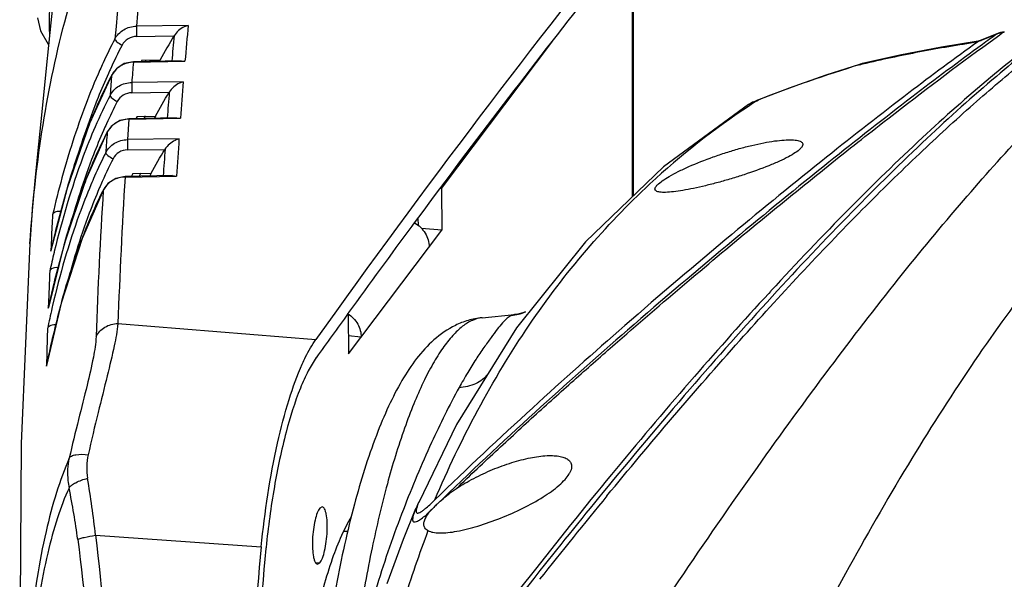
# Model space of a CAD drawing. Units: millimetres. Extents: x 43 to 2330, y 48 to 1634.
# Drawn here: x 265 to 325, y 587 to 621 of the extents above; entities that cross this region are included whole.
import ezdxf

# ---------------------------------------------------------------- set-up
doc = ezdxf.new("R2010")
doc.units = ezdxf.units.MM
doc.layers.add('SLD-0', color=7, linetype='Continuous')

msp = doc.modelspace()

# ---------------------------------------------------------------- linework, layer by layer
at = {"layer": 'SLD-0'}
for p, q in [((302.278, 626.273), (302.278, 610.419)), ((302.22, 626.197), (302.22, 610.363)), ((267.06, 623.678), (266.796, 620.988)), ((265.977, 621.274), (266.173, 620.494)), ((266.796, 620.988), (266.514, 618.212)), ((266.173, 620.494), (266.638, 619.686)), ((275.162, 620.817), (272.013, 620.772)), ((272.013, 620.772), (272.019, 620.148)), ((324.539, 620.341), (324.08, 620.166)), ((324.415, 620.286), (324.539, 620.341)), ((324.813, 620.4), (324.886, 620.409)), ((266.638, 619.686), (266.661, 619.66)), ((272.019, 620.148), (274.298, 620.18)), ((290.586, 610.871), (297.377, 619.89)), ((323.302, 619.858), (321.063, 619.493)), ((323.299, 619.85), (323.27, 619.823)), ((323.299, 619.85), (323.302, 619.858)), ((323.418, 619.904), (323.302, 619.858)), ((324.08, 620.166), (323.418, 619.904)), ((323.571, 619.502), (324.61, 620.253)), ((321.063, 619.493), (318.526, 619.005)), ((271.271, 618.491), (270.788, 618.177)), ((271.821, 618.603), (271.271, 618.491)), ((274.729, 618.658), (271.821, 618.603)), ((271.822, 618.572), (271.821, 618.603)), ((271.822, 618.572), (274.968, 618.632)), ((272.338, 618.709), (273.463, 618.725)), ((272.574, 618.617), (272.569, 618.718)), ((274.729, 618.658), (274.968, 618.632)), ((316.25, 618.495), (316.138, 618.447)), ((316.138, 618.447), (316.254, 618.475)), ((318.526, 619.005), (316.25, 618.495)), ((266.514, 618.212), (266.261, 615.761)), ((270.788, 618.177), (270.505, 617.798)), ((316.068, 618.445), (314.021, 617.788)), ((316.138, 618.447), (316.068, 618.445)), ((316.073, 618.427), (316.138, 618.447)), ((270.505, 617.798), (269.157, 614.84)), ((270.495, 617.77), (270.405, 616.562)), ((270.501, 617.78), (270.505, 617.798)), ((271.722, 617.342), (271.727, 616.718)), ((274.864, 617.387), (271.723, 617.342)), ((314.021, 617.788), (311.786, 617.005)), ((271.727, 616.718), (274.004, 616.751)), ((311.786, 617.005), (309.807, 616.252)), ((309.294, 615.991), (309.808, 616.253)), ((309.808, 616.253), (309.807, 616.252)), ((309.885, 616.269), (309.808, 616.253)), ((309.825, 616.23), (309.885, 616.269)), ((266.261, 615.761), (266.039, 613.583)), ((309.295, 615.991), (304.124, 612.193)), ((309.295, 615.991), (309.294, 615.991)), ((270.999, 615.022), (270.515, 614.707)), ((271.551, 615.135), (270.999, 615.022)), ((271.552, 615.104), (271.466, 613.855)), ((274.449, 615.19), (271.551, 615.135)), ((271.552, 615.104), (271.551, 615.135)), ((271.552, 615.104), (274.693, 615.164)), ((272.05, 615.277), (273.172, 615.293)), ((274.449, 615.19), (274.693, 615.164)), ((269.157, 614.84), (267.788, 610.898)), ((270.232, 614.324), (268.913, 611.366)), ((270.228, 614.305), (270.232, 614.324)), ((270.515, 614.707), (270.232, 614.324)), ((271.464, 613.855), (271.469, 613.232)), ((274.603, 613.899), (271.466, 613.855)), ((266.039, 613.583), (265.844, 611.56)), ((271.468, 613.232), (273.746, 613.264)), ((304.124, 612.193), (299.375, 607.629)), ((265.844, 611.56), (265.667, 609.527)), ((268.913, 611.366), (267.592, 607.423)), ((270.76, 611.496), (270.276, 611.179)), ((271.316, 611.611), (270.76, 611.496)), ((274.207, 611.666), (271.316, 611.611)), ((271.316, 611.578), (274.455, 611.638)), ((271.316, 611.578), (271.316, 611.611)), ((271.796, 611.787), (272.915, 611.803)), ((274.207, 611.666), (274.455, 611.638)), ((267.788, 610.898), (266.794, 607.089)), ((269.993, 610.793), (268.703, 607.836)), ((269.989, 610.773), (269.993, 610.793)), ((270.276, 611.179), (269.993, 610.793)), ((290.586, 610.871), (290.511, 610.877)), ((290.586, 610.871), (290.619, 608.344)), ((265.667, 609.527), (265.523, 607.514)), ((289.162, 609.076), (289.168, 608.626)), ((284.932, 600.79), (290.619, 608.344)), ((288.872, 608.697), (288.793, 608.59)), ((290.619, 608.344), (289.372, 608.448)), ((266.826, 607.847), (266.786, 607.052)), ((268.703, 607.836), (267.43, 603.891)), ((265.524, 607.532), (264.988, 595.336)), ((265.523, 607.514), (265.524, 607.532)), ((267.592, 607.423), (266.644, 603.618)), ((266.786, 607.052), (266.816, 607.181)), ((266.794, 607.09), (266.786, 607.052)), ((299.375, 607.629), (295.162, 602.379)), ((267.007, 607.036), (266.992, 606.972)), ((266.668, 604.387), (266.637, 603.58)), ((310.644, 604.607), (310.532, 604.486)), ((310.668, 604.633), (310.644, 604.607)), ((267.43, 603.891), (266.529, 600.09)), ((266.637, 603.58), (266.663, 603.7)), ((266.644, 603.619), (266.637, 603.58)), ((284.94, 603.313), (284.899, 603.257)), ((284.9, 603.23), (284.932, 600.79)), ((293.066, 602.999), (295.036, 603.191)), ((295.047, 603.193), (294.847, 603.134)), ((295.048, 603.193), (295.047, 603.193)), ((295.252, 603.221), (295.05, 603.193)), ((295.556, 603.301), (295.252, 603.221)), ((295.708, 603.359), (295.556, 603.301)), ((295.712, 603.361), (295.708, 603.359)), ((270.88, 602.643), (282.945, 601.678)), ((295.162, 602.379), (291.519, 596.485)), ((285.707, 601.82), (284.917, 601.885)), ((266.545, 600.87), (266.522, 600.05)), ((266.522, 600.05), (266.545, 600.162)), ((266.529, 600.09), (266.522, 600.05)), ((291.519, 596.485), (289.206, 591.728)), ((264.988, 595.336), (264.897, 581.504)), ((289.199, 591.734), (289.022, 591.346)), ((283.328, 591.47), (283.184, 591.39)), ((289.021, 591.346), (288.258, 589.469)), ((269.514, 589.739), (279.616, 589.029)), ((284.88, 589.961), (284.64, 589.957)), ((288.258, 589.469), (287.271, 586.771)), ((279.91, 588.995), (279.903, 588.927)), ((282.913, 588.084), (283.184, 588.061)), ((283.039, 587.981), (283.184, 588.061)), ((296.343, 587.266), (296.216, 587.105))]:
    msp.add_line(p, q, dxfattribs=at)
for centre, radius, start, end in [((537.868, 596.924), 266.922, 172.22582, 174.8741), ((535.412, 595.998), 265.802, 172.15252, 174.82147), ((732.772, 281.045), 551.727, 141.78266, 143.56818), ((559.13, 594.435), 285.191, 174.69217, 175.13293), ((416.528, 491.921), 157.994, 125.66275, 126.05053), ((324.986, 619.046), 1.365, 109.02966, 114.73656), ((325.067, 618.934), 1.502, 101.07088, 110.57009), ((324.993, 619.023), 1.388, 97.46927, 109.00039), ((259.589, 710.43), 111.174, 305.79292, 305.92194), ((325.067, 618.936), 1.5, 96.97864, 101.06229), ((300.034, 604.668), 33.099, 152.42623, 155.23931), ((295.353, 607.123), 24.775, 148.19461, 152.07442), ((579.145, 591.395), 306.197, 174.60375, 174.89427), ((300.117, 604.493), 32.689, 152.43512, 155.37394), ((302.675, 603.43), 36.015, 155.21051, 155.9428), ((580.362, 593.177), 309.583, 175.29477, 175.52316), ((299.431, 604.896), 30.412, 152.98492, 153.18767), ((298.288, 605.525), 28.116, 151.99933, 152.20789), ((316.949, 615.581), 2.997, 103.49295, 105.79766), ((302.829, 603.224), 35.683, 155.33729, 155.73636), ((271.764, 617.12), 1.426, 137.78597, 148.77726), ((271.795, 617.092), 1.467, 127.74896, 137.76276), ((271.82, 617.058), 1.509, 117.1932, 127.72821), ((341.019, 536.963), 85.198, 107.02568, 111.43397), ((316.951, 615.574), 3.004, 105.79713, 107.09763), ((297.156, 603.996), 30.008, 152.65517, 152.87884), ((271.739, 617.136), 1.396, 148.81058, 152.52514), ((571.569, 593.402), 297.673, 175.3784, 175.80757), ((597.306, 589.795), 324.417, 175.2319, 175.51294), ((298.8, 601.945), 31.936, 152.78154, 156.5731), ((298.128, 602.14), 30.686, 152.75837, 155.58944), ((310.675, 613.825), 2.568, 109.64164, 122.50478), ((334.782, 577.384), 46.172, 122.71927, 123.42082), ((310.668, 613.844), 2.548, 107.88544, 109.6245), ((335.039, 577.036), 46.605, 123.44806, 132.93719), ((305.49, 600.209), 39.166, 157.76709, 158.35919), ((271.549, 613.591), 1.508, 118.18263, 127.64339), ((297.63, 602.443), 28.619, 153.35549, 153.64807), ((301.721, 602.092), 32.038, 155.65702, 155.9155), ((296.413, 603.098), 26.246, 152.31344, 152.62142), ((300.878, 600.871), 33.716, 155.5571, 156.30519), ((593.167, 590.732), 323.798, 175.82512, 176.04632), ((295.222, 601.551), 28.061, 152.96587, 153.24805), ((271.468, 613.668), 1.395, 148.93834, 152.82244), ((271.493, 613.652), 1.424, 138.1423, 148.90695), ((271.525, 613.623), 1.467, 127.65605, 138.11529), ((583.053, 592.582), 309.186, 176.04666, 176.46653), ((616.794, 588.262), 343.95, 175.8292, 176.10116), ((296.316, 599.759), 29.361, 153.06676, 156.17011), ((296.585, 599.496), 29.158, 153.0869, 156.5319), ((304.335, 597.514), 38.031, 158.47251, 158.91431), ((299.506, 598.325), 32.859, 156.13098, 157.11086), ((271.313, 610.066), 1.506, 119.21505, 127.55093), ((629.313, 589.649), 358.668, 176.4948, 177.92395), ((295.87, 599.895), 26.852, 153.71098, 154.10405), ((300.285, 599.464), 30.622, 156.22558, 156.62467), ((294.585, 600.572), 24.408, 152.60321, 153.02425), ((323.308, 594.368), 57.928, 163.53641, 167.22098), ((317.853, 595.922), 52.255, 163.30722, 163.47598), ((624.167, 588.761), 354.862, 176.44352, 177.88704), ((299.856, 598.041), 32.739, 156.47509, 156.88675), ((293.201, 599.077), 25.993, 153.25527, 153.46209), ((271.232, 610.142), 1.394, 149.03213, 153.09801), ((271.257, 610.127), 1.423, 138.5166, 149.00308), ((271.289, 610.097), 1.467, 127.55593, 138.48525), ((586.898, 591.588), 320.485, 176.83617, 177.09187), ((773.166, 250.907), 602.126, 143.55621, 144.177965), ((302.882, 594.869), 36.553, 159.0397, 159.35011), ((323.672, 591.426), 58.316, 164.20026, 167.84934), ((317.39, 593.143), 51.803, 163.81385, 164.13604), ((327.71, 592.311), 62.463, 166.42537, 167.48918), ((597.251, 591.094), 330.85, 177.44502, 177.69736), ((324.233, 588.407), 58.874, 164.92957, 168.48257), ((328.35, 589.345), 63.112, 166.97383, 168.10735), ((326.073, 589.865), 60.776, 166.79892, 166.9676), ((317.405, 590.183), 51.819, 164.52083, 164.8631), ((790.168, 238.595), 623.117, 144.181346, 144.486187), ((294.545, 606.048), 2.93, 275.91376, 293.39814), ((607.494, 590.713), 341.1, 178.04473, 178.29365), ((272.705, 593.829), 3.724, 167.29009, 189.57578), ((211.075, 583.39), 58.784, 6.19956, 9.61601), ((224.381, 583.695), 44.429, 7.4832, 11.58244), ((589.764, 355.1), 374.161, 140.6508, 141.64762), ((602.056, 344.819), 389.866, 140.62759, 141.58775), ((298.008, 583.555), 11.142, 133.54664, 135.01989), ((463.534, 413.933), 248.144, 134.3321, 134.48533), ((293.375, 586.481), 5.828, 127.61755, 129.6859), ((361.059, 563.161), 76.179, 159.35349, 162.79718), ((614.24, 335.62), 405.443, 141.66401, 142.78258)]:
    msp.add_arc(centre, radius, start, end, dxfattribs=at)
msp.add_ellipse((313.779, -929.513), major_axis=(146.126, 1650.981), ratio=0.252983, start_param=0.361244, end_param=0.406287, dxfattribs=at)
for points, knots in [([(265.524, 607.532), (265.81, 612.08), (266.804, 618.779), (269.457, 627.141), (271.225, 630.972), (272.225, 632.754)], [0, 0, 0, 0, 0.520257, 0.766691, 1, 1, 1, 1]), ([(266.789, 623.157), (266.749, 622.608), (266.691, 621.62), (266.686, 620.629), (266.714, 620.191)], [0, 0, 0, 0, 0.556503, 1, 1, 1, 1]), ([(300.674, 592.134), (303.313, 595.348), (308.367, 601.287), (314.781, 608.19), (319.595, 612.926), (322.889, 615.954), (326, 618.595), (328.052, 620.175), (329.048, 620.895)], [0, 0, 0, 0, 0.308039, 0.577552, 0.697779, 0.808241, 0.908943, 1, 1, 1, 1]), ([(270.695, 619.989), (270.817, 620.221), (271.206, 620.625), (271.745, 620.769), (272.013, 620.772)], [0, 0, 0, 0, 0.493545, 1, 1, 1, 1]), ([(275.162, 620.817), (275.08, 620.797), (274.741, 620.674), (274.448, 620.421), (274.302, 620.187)], [0, 0, 0, 0, 0.233675, 1, 1, 1, 1]), ([(300.419, 579.939), (303.467, 584.646), (307.991, 591.377), (314.101, 599.786), (318.284, 605.22), (322.232, 610.016), (325.935, 614.167), (329.384, 617.669), (331.666, 619.712), (332.768, 620.612)], [0, 0, 0, 0, 0.322727, 0.466505, 0.598095, 0.717268, 0.82392, 0.918094, 1, 1, 1, 1]), ([(327.867, 620.642), (326.558, 619.69), (323.839, 617.54), (319.699, 613.856), (315.244, 609.507), (312.228, 606.329), (310.668, 604.633)], [0, 0, 0, 0, 0.206334, 0.441609, 0.706184, 1, 1, 1, 1]), ([(328.289, 620.811), (326.957, 619.824), (324.188, 617.599), (319.968, 613.798), (315.422, 609.317), (312.344, 606.047), (310.75, 604.303)], [0, 0, 0, 0, 0.206185, 0.441497, 0.706156, 1, 1, 1, 1]), ([(323.299, 619.85), (323.398, 619.89), (323.769, 620.038), (324.141, 620.183), (324.415, 620.286)], [0, 0, 0, 0, 0.26735, 1, 1, 1, 1]), ([(270.695, 619.989), (270.694, 619.962), (270.736, 619.894), (270.877, 619.763), (271.027, 619.674), (271.139, 619.621)], [0, 0, 0, 0, 0.138383, 0.368522, 1, 1, 1, 1]), ([(272.019, 620.148), (271.839, 620.145), (271.479, 620.047), (271.22, 619.775), (271.139, 619.62)], [0, 0, 0, 0, 0.505893, 1, 1, 1, 1]), ([(323.27, 619.823), (321.854, 618.806), (318.757, 616.497), (313.757, 612.581), (307.979, 607.857), (303.911, 604.393), (301.76, 602.517)], [0, 0, 0, 0, 0.189403, 0.419559, 0.689938, 1, 1, 1, 1]), ([(342.059, 620.252), (340.732, 619.428), (338.066, 617.521), (334.224, 614.107), (330.378, 610.03), (326.533, 605.298), (322.698, 599.92), (318.878, 593.907), (315.083, 587.272), (312.654, 582.596), (311.442, 580.16)], [0, 0, 0, 0, 0.091867, 0.19224, 0.301853, 0.421194, 0.550573, 0.690147, 0.839971, 1, 1, 1, 1]), ([(316.254, 618.475), (317.41, 618.751), (319.741, 619.248), (322.09, 619.648), (323.27, 619.823)], [0, 0, 0, 0, 0.49916, 1, 1, 1, 1]), ([(291.505, 592.587), (292.342, 593.397), (294.012, 594.967), (296.502, 597.25), (298.927, 599.43), (302.016, 602.15), (305.7, 605.314), (309.906, 608.825), (313.222, 611.521), (315.71, 613.507), (318.906, 616.009), (321.515, 618.003), (323.571, 619.502)], [0, 0, 0, 0, 0.083395, 0.164119, 0.241923, 0.316977, 0.45886, 0.58968, 0.709334, 0.764896, 0.817737, 1, 1, 1, 1]), ([(323.549, 619.659), (322.101, 618.606), (318.957, 616.244), (313.907, 612.275), (308.127, 607.551), (304.07, 604.105), (301.932, 602.246)], [0, 0, 0, 0, 0.193421, 0.42486, 0.693911, 1, 1, 1, 1]), ([(351.19, 619.087), (349.652, 618.281), (346.622, 616.411), (342.386, 612.951), (338.395, 608.796), (334.66, 603.955), (331.186, 598.437), (327.977, 592.256), (325.035, 585.43), (323.307, 580.616), (322.481, 578.111)], [0, 0, 0, 0, 0.101698, 0.207687, 0.319456, 0.438262, 0.565102, 0.700711, 0.845583, 1, 1, 1, 1]), ([(269.788, 618.112), (269.155, 616.694), (268.068, 613.781), (267.253, 610.784), (266.901, 609.276)], [0, 0, 0, 0, 0.500573, 1, 1, 1, 1]), ([(270.298, 617.888), (270.08, 617.403), (269.25, 615.448), (268.575, 613.43), (268.135, 611.901)], [0, 0, 0, 0, 0.25049, 1, 1, 1, 1]), ([(270.4, 616.552), (270.521, 616.785), (270.911, 617.193), (271.452, 617.339), (271.722, 617.342)], [0, 0, 0, 0, 0.493444, 1, 1, 1, 1]), ([(274.864, 617.387), (274.783, 617.366), (274.445, 617.242), (274.153, 616.989), (274.007, 616.755)], [0, 0, 0, 0, 0.23365, 1, 1, 1, 1]), ([(271.727, 616.718), (271.547, 616.716), (271.185, 616.617), (270.926, 616.343), (270.845, 616.187)], [0, 0, 0, 0, 0.505936, 1, 1, 1, 1]), ([(270.4, 616.552), (270.399, 616.525), (270.442, 616.458), (270.583, 616.327), (270.733, 616.239), (270.845, 616.187)], [0, 0, 0, 0, 0.139053, 0.369333, 1, 1, 1, 1]), ([(269.496, 614.642), (269.229, 614.028), (268.235, 611.55), (267.479, 608.98), (267.007, 607.036)], [0, 0, 0, 0, 0.25055, 1, 1, 1, 1]), ([(270.005, 614.42), (269.788, 613.925), (268.968, 611.929), (268.31, 609.868), (267.885, 608.308)], [0, 0, 0, 0, 0.250492, 1, 1, 1, 1]), ([(270.139, 613.058), (270.259, 613.293), (270.65, 613.704), (271.193, 613.851), (271.464, 613.855)], [0, 0, 0, 0, 0.493344, 1, 1, 1, 1]), ([(274.603, 613.899), (274.522, 613.878), (274.185, 613.753), (273.895, 613.501), (273.749, 613.269)], [0, 0, 0, 0, 0.233621, 1, 1, 1, 1]), ([(303.756, 611.105), (303.844, 611.193), (304.078, 611.373), (304.503, 611.638), (305.046, 611.925), (305.93, 612.34), (306.906, 612.726), (307.934, 613.074), (308.718, 613.309), (309.482, 613.508), (310.203, 613.665), (310.862, 613.776), (311.438, 613.839), (311.859, 613.852), (312.138, 613.833), (312.302, 613.807), (312.432, 613.769), (312.53, 613.718), (312.594, 613.651), (312.608, 613.595), (312.608, 613.569)], [0, 0, 0, 0, 0.039302, 0.092525, 0.157827, 0.232756, 0.400561, 0.488169, 0.574934, 0.658545, 0.736822, 0.80767, 0.869123, 0.91944, 0.940006, 0.957366, 0.971556, 0.982811, 0.991808, 1, 1, 1, 1]), ([(271.468, 613.232), (271.287, 613.229), (270.924, 613.129), (270.665, 612.852), (270.585, 612.695)], [0, 0, 0, 0, 0.505967, 1, 1, 1, 1]), ([(312.455, 613.301), (312.368, 613.213), (312.134, 613.039), (311.707, 612.79), (311.16, 612.524), (310.266, 612.145), (309.281, 611.793), (308.246, 611.469), (307.46, 611.245), (306.697, 611.049), (305.98, 610.886), (305.328, 610.761), (304.759, 610.677), (304.345, 610.641), (304.069, 610.641), (303.908, 610.653), (303.779, 610.678), (303.682, 610.717), (303.617, 610.773), (303.603, 610.823), (303.603, 610.847)], [0, 0, 0, 0, 0.039267, 0.09217, 0.157197, 0.232132, 0.400972, 0.489364, 0.576868, 0.661047, 0.739672, 0.810669, 0.872117, 0.922286, 0.942694, 0.959813, 0.973636, 0.984343, 0.992595, 1, 1, 1, 1]), ([(312.608, 613.569), (312.608, 613.525), (312.568, 613.423), (312.498, 613.344), (312.455, 613.301)], [0, 0, 0, 0, 0.415733, 1, 1, 1, 1]), ([(270.139, 613.058), (270.139, 613.031), (270.182, 612.964), (270.324, 612.834), (270.474, 612.748), (270.586, 612.696)], [0, 0, 0, 0, 0.139723, 0.37015, 1, 1, 1, 1]), ([(269.234, 611.105), (268.983, 610.511), (268.05, 608.109), (267.343, 605.624), (266.903, 603.744)], [0, 0, 0, 0, 0.250526, 1, 1, 1, 1]), ([(269.746, 610.892), (269.532, 610.392), (268.728, 608.371), (268.094, 606.285), (267.688, 604.707)], [0, 0, 0, 0, 0.250493, 1, 1, 1, 1]), ([(290.192, 591.889), (291.764, 595.607), (294.574, 600.911), (299.308, 607.144), (301.925, 609.884), (303.292, 611.155)], [0, 0, 0, 0, 0.516493, 0.761256, 1, 1, 1, 1]), ([(303.603, 610.847), (303.603, 610.888), (303.646, 610.986), (303.713, 611.062), (303.756, 611.105)], [0, 0, 0, 0, 0.40433, 1, 1, 1, 1]), ([(267.377, 609.481), (267.315, 609.486), (267.141, 609.482), (266.939, 609.386), (266.901, 609.276)], [0, 0, 0, 0, 0.348779, 1, 1, 1, 1]), ([(288.95, 608.794), (289.211, 608.639), (289.657, 608.206), (289.84, 607.606), (289.844, 607.314)], [0, 0, 0, 0, 0.50922, 1, 1, 1, 1]), ([(267.209, 606.05), (267.146, 606.055), (266.971, 606.05), (266.766, 605.954), (266.73, 605.842)], [0, 0, 0, 0, 0.34975, 1, 1, 1, 1]), ([(310.532, 604.486), (309, 602.818), (305.865, 599.3), (301.123, 593.695), (296.169, 587.542), (292.854, 583.212), (291.174, 580.943)], [0, 0, 0, 0, 0.222859, 0.463551, 0.722197, 1, 1, 1, 1]), ([(310.75, 604.303), (309.047, 602.44), (305.554, 598.494), (302.167, 594.458), (300.426, 592.336)], [0, 0, 0, 0, 0.479022, 1, 1, 1, 1]), ([(284.907, 603.24), (285.143, 603.081), (285.543, 602.658), (285.704, 602.094), (285.707, 601.82)], [0, 0, 0, 0, 0.509239, 1, 1, 1, 1]), ([(293.066, 602.999), (292.864, 602.979), (292.437, 602.855), (291.832, 602.469), (291.23, 601.888), (290.63, 601.116), (290.036, 600.158), (289.449, 599.018), (288.876, 597.706), (288.104, 595.657), (287.218, 592.736), (286.309, 588.864), (285.545, 584.617), (285.154, 581.664), (284.986, 580.149)], [0, 0, 0, 0, 0.024317, 0.052265, 0.085286, 0.124138, 0.169139, 0.220341, 0.27761, 0.340697, 0.482816, 0.643127, 0.817178, 1, 1, 1, 1]), ([(293.066, 602.999), (292.778, 602.971), (292.219, 602.862), (291.198, 602.457), (290.1, 601.694), (289.036, 600.511), (288.135, 599.137), (287.328, 597.563), (286.295, 595.073), (285.673, 593.053), (285.294, 591.637)], [0, 0, 0, 0, 0.059861, 0.116735, 0.225831, 0.332351, 0.443619, 0.564447, 0.697163, 1, 1, 1, 1]), ([(294.847, 603.134), (294.756, 603.089), (294.564, 602.95), (294.279, 602.664), (293.962, 602.264), (293.594, 601.758), (293.158, 601.154), (292.676, 600.444), (292.174, 599.629), (291.839, 599.049), (291.666, 598.744)], [0, 0, 0, 0, 0.055592, 0.129239, 0.221616, 0.335672, 0.4733, 0.631582, 0.807313, 1, 1, 1, 1]), ([(267.074, 602.561), (267.01, 602.565), (266.835, 602.56), (266.628, 602.463), (266.593, 602.351)], [0, 0, 0, 0, 0.350699, 1, 1, 1, 1]), ([(270.88, 602.643), (270.835, 602.189), (270.635, 601.122), (270.2, 599.321), (269.644, 597.113), (269.264, 595.507), (269.072, 594.649)], [0, 0, 0, 0, 0.166896, 0.396227, 0.678209, 1, 1, 1, 1]), ([(269.547, 601.844), (269.666, 602.08), (270.059, 602.494), (270.606, 602.639), (270.88, 602.642)], [0, 0, 0, 0, 0.491102, 1, 1, 1, 1]), ([(301.76, 602.517), (299.872, 600.87), (295.962, 597.387), (292.146, 593.799), (290.192, 591.889)], [0, 0, 0, 0, 0.478258, 1, 1, 1, 1]), ([(269.547, 601.844), (269.531, 601.425), (269.37, 600.429), (268.977, 598.756), (268.457, 596.71), (268.097, 595.227), (267.914, 594.437)], [0, 0, 0, 0, 0.165904, 0.396724, 0.679692, 1, 1, 1, 1]), ([(282.115, 600.177), (282.18, 600.323), (282.424, 600.84), (282.706, 601.342), (282.945, 601.678)], [0, 0, 0, 0, 0.279222, 1, 1, 1, 1]), ([(301.932, 602.246), (300.037, 600.599), (296.115, 597.119), (292.288, 593.536), (290.331, 591.63)], [0, 0, 0, 0, 0.479021, 1, 1, 1, 1]), ([(282.966, 600.564), (282.783, 600.306), (282.429, 599.701), (281.759, 598.201), (281.032, 595.845), (280.349, 592.593), (280.034, 590.234), (279.91, 588.995)], [0, 0, 0, 0, 0.078675, 0.173748, 0.408426, 0.690282, 1, 1, 1, 1]), ([(279.616, 589.029), (279.826, 591.153), (280.277, 594.184), (281.233, 597.885), (281.801, 599.478), (282.115, 600.177)], [0, 0, 0, 0, 0.558568, 0.799403, 1, 1, 1, 1]), ([(293.422, 599.557), (293.325, 599.435), (293.097, 599.209), (292.525, 598.866), (292.011, 598.758), (291.666, 598.744)], [0, 0, 0, 0, 0.235134, 0.478719, 1, 1, 1, 1]), ([(291.666, 598.744), (291.069, 597.643), (289.858, 595.198), (288.17, 591.179), (286.583, 586.61), (285.704, 583.365), (285.318, 581.681)], [0, 0, 0, 0, 0.205792, 0.448025, 0.716111, 1, 1, 1, 1]), ([(267.914, 594.437), (267.945, 594.493), (268.077, 594.59), (268.471, 594.694), (268.821, 594.68), (269.072, 594.649)], [0, 0, 0, 0, 0.1570998, 0.3784946, 0.9999952, 0.9999952, 0.9999952, 0.9999952]), ([(291.505, 592.587), (291.846, 592.809), (292.565, 593.224), (293.695, 593.753), (294.851, 594.178), (295.962, 594.47), (296.83, 594.594), (297.44, 594.596), (297.811, 594.554), (298.115, 594.467), (298.347, 594.335), (298.496, 594.151), (298.525, 594.004), (298.524, 593.933)], [0, 0, 0, 0, 0.157649, 0.321526, 0.483353, 0.634602, 0.766323, 0.822284, 0.870563, 0.910946, 0.944122, 0.972399, 1, 1, 1, 1]), ([(267.914, 594.437), (267.616, 593.758), (267.083, 592.281), (266.202, 588.924), (265.454, 584.036), (265.046, 577.504), (265.091, 572.862), (265.19, 570.431)], [0, 0, 0, 0, 0.091454, 0.193305, 0.42777, 0.699942, 1, 1, 1, 1]), ([(267.914, 594.437), (267.814, 593.992), (267.779, 593.368), (267.874, 592.766), (267.906, 592.615)], [0, 0, 0, 0, 0.747858, 1, 1, 1, 1]), ([(298.524, 593.933), (298.524, 593.897), (298.508, 593.733), (298.437, 593.58), (298.371, 593.471)], [0, 0, 0, 0, 0.21969, 1, 1, 1, 1]), ([(289.773, 590.022), (289.866, 589.97), (290.103, 589.897), (290.51, 589.865), (291, 589.893), (291.785, 590.011), (292.867, 590.292), (294.209, 590.767), (295.54, 591.358), (296.743, 592.019), (297.599, 592.62), (298.111, 593.111), (298.3, 593.352), (298.371, 593.471)], [0, 0, 0, 0, 0.033499, 0.075975, 0.127358, 0.186699, 0.323797, 0.475953, 0.631529, 0.77855, 0.904809, 0.956777, 1, 1, 1, 1]), ([(267.906, 592.615), (267.944, 592.679), (268.072, 592.804), (268.44, 593.03), (268.783, 593.146), (269.032, 593.21)], [0, 0, 0, 0, 0.172507, 0.404386, 1, 1, 1, 1]), ([(267.906, 592.615), (267.63, 592.029), (267.139, 590.721), (266.318, 587.677), (265.613, 583.145), (265.224, 577.023), (265.265, 572.647), (265.357, 570.349)], [0, 0, 0, 0, 0.086131, 0.185211, 0.4188, 0.694238, 1, 1, 1, 1]), ([(290.331, 591.631), (290.416, 591.711), (290.786, 592.054), (291.179, 592.376), (291.505, 592.587)], [0, 0, 0, 0, 0.23054, 1, 1, 1, 1]), ([(285.294, 591.637), (284.855, 589.995), (284.091, 586.524), (283.269, 581.121), (282.75, 575.497), (282.619, 571.702), (282.615, 569.821)], [0, 0, 0, 0, 0.231412, 0.483332, 0.743811, 1, 1, 1, 1]), ([(289.203, 591.732), (289.187, 591.697), (289.165, 591.625), (289.122, 591.521), (289.089, 591.42), (289.064, 591.326), (289.05, 591.24), (289.049, 591.166), (289.078, 591.094), (289.132, 591.086), (289.158, 591.089)], [0, 0, 0, 0, 0.15456, 0.310867, 0.456952, 0.591166, 0.710334, 0.81131, 0.895139, 1, 1, 1, 1]), ([(289.158, 591.089), (289.181, 591.092), (289.242, 591.111), (289.356, 591.171), (289.502, 591.273), (289.709, 591.439), (289.94, 591.647), (290.113, 591.812), (290.192, 591.889)], [0, 0, 0, 0, 0.052597, 0.144498, 0.292829, 0.457895, 0.747934, 1, 1, 1, 1]), ([(283.184, 591.39), (283.153, 591.354), (283.094, 591.262), (282.985, 591.02), (282.874, 590.624), (282.779, 590.078), (282.729, 589.49), (282.729, 588.93), (282.769, 588.515), (282.836, 588.247), (282.895, 588.091), (282.978, 587.986), (283.039, 587.981)], [0, 0, 0, 0, 0.039667, 0.090762, 0.22318, 0.384429, 0.556325, 0.719095, 0.854336, 0.907124, 0.948607, 1, 1, 1, 1]), ([(283.184, 588.061), (283.215, 588.097), (283.273, 588.189), (283.382, 588.431), (283.493, 588.827), (283.588, 589.373), (283.639, 589.961), (283.639, 590.521), (283.598, 590.936), (283.531, 591.204), (283.472, 591.36), (283.389, 591.465), (283.328, 591.47)], [0, 0, 0, 0, 0.039667, 0.090762, 0.22318, 0.384429, 0.556325, 0.719095, 0.854336, 0.907124, 0.948607, 1, 1, 1, 1]), ([(289.022, 591.346), (288.997, 591.289), (288.952, 591.177), (288.893, 591.013), (288.851, 590.863), (288.832, 590.746), (288.834, 590.664), (288.845, 590.612), (288.872, 590.567), (288.928, 590.541), (289.02, 590.55), (289.171, 590.613), (289.39, 590.755), (289.558, 590.888), (289.653, 590.966)], [0, 0, 0, 0, 0.109163, 0.210381, 0.301857, 0.380865, 0.414811, 0.444872, 0.472318, 0.50232, 0.54695, 0.62847, 0.786032, 1, 1, 1, 1]), ([(289.671, 590.865), (289.681, 590.884), (289.727, 590.964), (289.777, 591.041), (289.817, 591.098)], [0, 0, 0, 0, 0.236436, 1, 1, 1, 1]), ([(289.817, 591.098), (289.839, 591.125), (289.938, 591.239), (290.044, 591.348), (290.126, 591.43)], [0, 0, 0, 0, 0.229496, 1, 1, 1, 1]), ([(285.097, 590.851), (284.873, 590.49), (284.448, 589.652), (283.895, 588.226), (283.379, 586.538), (282.735, 583.897), (282.127, 580.269), (281.855, 577.263), (281.774, 575.716)], [0, 0, 0, 0, 0.081566, 0.180003, 0.293754, 0.420568, 0.702171, 1, 1, 1, 1]), ([(289.517, 590.398), (289.518, 590.471), (289.555, 590.635), (289.626, 590.784), (289.671, 590.865)], [0, 0, 0, 0, 0.437909, 1, 1, 1, 1]), ([(289.773, 590.022), (289.7, 590.063), (289.598, 590.137), (289.526, 590.283), (289.517, 590.359), (289.517, 590.398)], [0, 0, 0, 0, 0.523711, 0.755425, 1, 1, 1, 1]), ([(268.432, 589.481), (268.481, 589.507), (268.615, 589.553), (268.974, 589.647), (269.286, 589.703), (269.514, 589.738)], [0, 0, 0, 0, 0.149999, 0.377171, 1, 1, 1, 1]), ([(269.514, 589.739), (269.925, 586.373), (270.524, 579.692), (270.837, 569.874), (270.612, 562.002), (270.104, 556.139), (269.738, 553.393), (269.522, 552.083)], [0, 0, 0, 0, 0.269349, 0.532549, 0.780024, 0.894464, 1, 1, 1, 1]), ([(268.432, 589.481), (268.861, 586.213), (269.476, 579.719), (269.794, 570.175), (269.566, 562.523), (269.045, 556.83), (268.666, 554.166), (268.439, 552.898)], [0, 0, 0, 0, 0.269428, 0.532748, 0.780253, 0.89463, 1, 1, 1, 1]), ([(279.616, 589.029), (279.283, 585.666), (278.83, 579.002), (278.605, 569.202), (278.768, 561.316), (279.15, 555.372), (279.436, 552.554), (279.612, 551.198)], [0, 0, 0, 0, 0.26758, 0.528491, 0.775881, 0.891785, 1, 1, 1, 1]), ([(279.903, 588.927), (279.565, 585.518), (279.115, 578.754), (278.976, 571.978), (278.987, 568.627)], [0, 0, 0, 0, 0.505525, 1, 1, 1, 1])]:
    msp.add_open_spline(points, degree=3, knots=knots, dxfattribs=at)
for points in [[(324.813, 620.4), (324.835, 620.413), (324.859, 620.423), (324.885, 620.426)], [(271.822, 618.572), (271.584, 618.569), (271.341, 618.509), (271.13, 618.4)], [(269.236, 615.028), (269.603, 615.926), (270.005, 616.812), (270.447, 617.676)], [(273.172, 615.293), (273.432, 615.788), (273.708, 616.276), (274.004, 616.751)], [(271.552, 615.104), (271.306, 615.1), (271.054, 615.036), (270.837, 614.92)], [(267.8, 610.932), (268.177, 612.189), (268.601, 613.433), (269.085, 614.653)], [(268.956, 611.469), (269.32, 612.39), (269.719, 613.298), (270.165, 614.182)], [(272.915, 611.803), (273.172, 612.301), (273.448, 612.79), (273.746, 613.264)], [(271.316, 611.578), (271.062, 611.574), (270.8, 611.505), (270.578, 611.381)], [(267.64, 607.584), (267.994, 608.803), (268.393, 610.011), (268.85, 611.196)], [(268.748, 607.945), (269.105, 608.877), (269.501, 609.797), (269.947, 610.69)], [(267.466, 604.013), (267.816, 605.278), (268.215, 606.532), (268.678, 607.76)]]:
    msp.add_open_spline(points, degree=3, dxfattribs=at)

doc.saveas('drawing.dxf')
